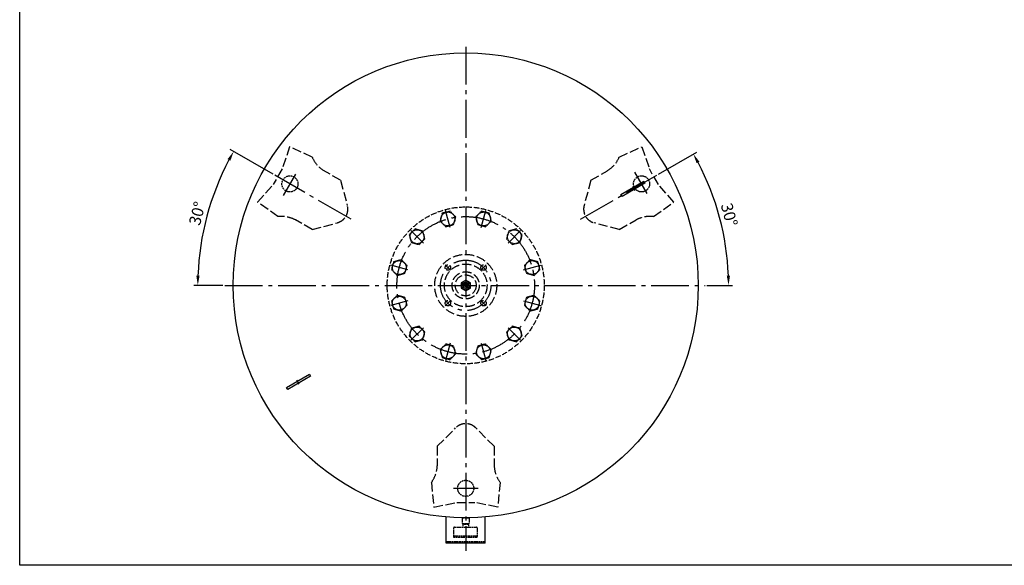
# Model space of a CAD drawing. Units: millimetres. Extents: x -320 to 4769, y -696 to 3295.
# Drawn here: x -320 to 2221, y -696 to 712 of the extents above; entities that cross this region are included whole.
import ezdxf

# ---------------------------------------------------------------- set-up
doc = ezdxf.new("R2010")
doc.units = ezdxf.units.MM
for name, pattern in [('AM_DIN_F_W050', [6.25, 4.75, -1.5]), ('AM_DIN_F_W050x2', [3.125, 2.25, -0.875]), ('AM_DIN_G_W050', [13.75, 9.75, -1.5, 1, -1.5])]:
    doc.linetypes.add(name, pattern=pattern)
doc.layers.get('0').update_dxf_attribs({"linetype": 'CONTINUOUS'})
doc.layers.get('DEFPOINTS').update_dxf_attribs({"linetype": 'CONTINUOUS'})
for name, color, linetype in [('AM_0', 7, 'CONTINUOUS'), ('AM_3', 6, 'AM_DIN_F_W050'), ('AM_4', 3, 'CONTINUOUS'), ('AM_5', 3, 'CONTINUOUS'), ('AM_7', 4, 'AM_DIN_G_W050')]:
    doc.layers.add(name, color=color, linetype=linetype)
doc.styles.get("Standard").update_dxf_attribs({"font": 'ISOCP.SHX'})
doc.dimstyles.new('AM_DIN', dxfattribs={"dimtxt": 3.5, "dimasz": 2.5, "dimexe": 1, "dimexo": 1, "dimgap": 1.5, "dimtad": 1, "dimdsep": 46, "dimtxsty": 'STANDARD', "dimcen": 0, "dimclrd": 256, "dimclre": 256, "dimclrt": 2, "dimadec": 0, "dimazin": 2, "dimtp": 0.1, "dimtm": 0.1, "dimtfac": 0.71, "dimtdec": 3, "dimtmove": 0, "dimatfit": 3, "dimfxl": 1, "dimlwd": -1, "dimlwe": -1, "dimarcsym": 0})

# ---------------------------------------------------------------- blocks, each defined once
blk = doc.blocks.new('*D7')
at = {"layer": 'AM_5', "ltscale": 10}
for p, q in [((334.190589, 313.344323), (223.859963, 377.043739)), ((204.732019, 26.372185), (129.897804, 26.372185))]:
    blk.add_line(p, q, dxfattribs=at)
blk.add_arc((831.240912, 26.372185), 691.343108, 152.072014, 177.927986, dxfattribs=at)
for points in [[(216.768203, 352.188383), (224.059238, 348.152884), (232.520218, 372.043739)], [(144.515808, 51.292761), (136.183837, 51.443434), (139.897804, 26.372185)]]:
    blk.add_solid(points, dxfattribs=at)
at = {"layer": 'DEFPOINTS', "color": 0, "ltscale": 10}
for p in [(338.520716, 310.844323), (181.590895, 262.825454), (535.461125, 197.140725), (209.732019, 26.372185), (1448.779592, 26.372185)]:
    blk.add_point(p, dxfattribs=at)
at = {"layer": 'AM_5', "color": 2, "ltscale": 10, "insert": (142.204381, 210.998967), "char_height": 30, "attachment_point": 5, "rotation": 75.000005072}
blk.add_mtext('30°', dxfattribs=at)
blk = doc.blocks.new('*D8')
at = {"layer": 'AM_5', "ltscale": 10}
for p, q in [((1328.291235, 313.344323), (1427.218069, 370.459757)), ((1453.779592, 26.372185), (1519.416056, 26.372185))]:
    blk.add_line(p, q, dxfattribs=at)
blk.add_arc((831.240912, 26.372185), 678.175144, 2.11225, 27.88775, dxfattribs=at)
for points in [[(1427.010405, 341.565933), (1434.302857, 345.598871), (1418.557815, 365.459757)], [(1513.12122, 51.444737), (1504.789302, 51.291138), (1509.416056, 26.372185)]]:
    blk.add_solid(points, dxfattribs=at)
at = {"layer": 'DEFPOINTS', "color": 0, "ltscale": 10}
for p in [(1323.961108, 310.844323), (1127.020699, 197.140725), (1499.113052, 144.136063), (209.732019, 26.372185), (1448.779592, 26.372185)]:
    blk.add_point(p, dxfattribs=at)
at = {"layer": 'AM_5', "color": 2, "ltscale": 10, "insert": (1507.558167, 207.590847), "char_height": 30, "attachment_point": 5, "rotation": 284.999994928}
blk.add_mtext('30°', dxfattribs=at)

msp = doc.modelspace()

# ---------------------------------------------------------------- linework, layer by layer
for p, q in [((1231.6, 261), (1290.5, 295)), ((1293.5, 289.8), (1234.6, 255.8)), ((1290.5, 295), (1293.5, 289.8)), ((1234.6, 255.8), (1231.6, 261)), ((369, -237), (427.9, -203)), ((427.9, -203), (430.9, -208.2)), ((430.9, -208.2), (372, -242.2)), ((372, -242.2), (369, -237)), ((781.2, -639.2), (781.2, -571.1)), ((881.2, -639.2), (881.2, -571.1)), ((881.2, -639.2), (781.2, -639.2))]:
    msp.add_line(p, q)
msp.add_circle((831.2, 26.4), 600)
at = {"layer": 'AM_0'}
for p, q in [((831.2, 40.2), (819.2, 33.3)), ((819.2, 33.3), (819.2, 19.4)), ((843.2, 33.3), (831.2, 40.2)), ((843.2, 19.4), (843.2, 33.3)), ((819.2, 19.4), (831.2, 12.5)), ((831.2, 12.5), (843.2, 19.4))]:
    msp.add_line(p, q, dxfattribs=at)
at = {"layer": 'AM_0', "ltscale": 10}
msp.add_lwpolyline([(-319.6, 3294.6), (4769, 3294.6), (4769, -696.2), (-319.6, -696.2)], close=True, dxfattribs=at)
at = {"layer": 'AM_0'}
for radius in [12, 8, 3.38]:
    msp.add_circle((831.2, 26.4), radius, dxfattribs=at)
at = {"layer": 'AM_3', "ltscale": 5}
for p, q in [((376.9, 384), (357.4, 326.8)), ((435.1, 357.4), (376.9, 384)), ((1227.3, 357.4), (1285.6, 384)), ((1285.6, 384), (1305.1, 326.8)), ((357.4, 326.8), (334.2, 286.5)), ((508.4, 297.5), (464.5, 322.8)), ((1154.1, 297.5), (1197.1, 322.3)), ((1328.3, 286.5), (1305.1, 326.8)), ((294.4, 241.1), (334.2, 286.5)), ((508.4, 297.5), (525.7, 232.7)), ((1154.1, 297.5), (1136.7, 232.7)), ((1368.1, 241.1), (1328.3, 286.5)), ((346.5, 203.9), (294.4, 241.1)), ((1315.9, 203.9), (1368.1, 241.1)), ((435, 170.4), (392, 195.3)), ((435, 170.4), (499.8, 187.8)), ((1227.4, 170.4), (1162.7, 187.8)), ((1227.4, 170.4), (1271.3, 195.8)), ((757.9, -388.8), (805.3, -341.4)), ((904.6, -388.8), (857.2, -341.4)), ((757.9, -388.8), (757.9, -439.4)), ((904.6, -388.8), (904.6, -438.5)), ((742.6, -482.2), (748.8, -545.9)), ((919.8, -482.2), (913.7, -545.9)), ((748.8, -545.9), (808, -534.2)), ((808, -534.2), (854.5, -534.2)), ((913.7, -545.9), (854.5, -534.2))]:
    msp.add_line(p, q, dxfattribs=at)
at = {"layer": 'AM_3', "linetype": 'AM_DIN_F_W050x2'}
for p, q in [((770.6, 212.5), (765.2, 192.4)), ((790.7, 217.9), (770.6, 212.5)), ((805.4, 203.2), (790.7, 217.9)), ((871.8, 217.9), (857.1, 203.2)), ((891.9, 212.5), (871.8, 217.9)), ((897.3, 192.4), (891.9, 212.5)), ((765.2, 192.4), (779.9, 177.7)), ((779.9, 177.7), (800, 183.1)), ((800, 183.1), (805.4, 203.2)), ((857.1, 203.2), (862.5, 183.1)), ((862.5, 183.1), (882.6, 177.7)), ((882.6, 177.7), (897.3, 192.4)), ((700.4, 172), (685.7, 157.3)), ((685.7, 157.3), (691, 137.2)), ((720.4, 166.6), (700.4, 172)), ((725.8, 146.5), (720.4, 166.6)), ((942.1, 166.6), (936.7, 146.5)), ((962.1, 172), (942.1, 166.6)), ((976.8, 157.3), (962.1, 172)), ((971.4, 137.2), (976.8, 157.3)), ((691, 137.2), (711.1, 131.8)), ((711.1, 131.8), (725.8, 146.5)), ((936.7, 146.5), (951.4, 131.8)), ((951.4, 131.8), (971.4, 137.2)), ((645.1, 87), (639.7, 66.9)), ((665.2, 92.4), (645.1, 87)), ((679.9, 77.7), (665.2, 92.4)), ((674.5, 57.6), (679.9, 77.7)), ((997.3, 92.4), (982.6, 77.7)), ((982.6, 77.7), (988, 57.6)), ((1017.4, 87), (997.3, 92.4)), ((1022.8, 66.9), (1017.4, 87)), ((639.7, 66.9), (654.4, 52.2)), ((654.4, 52.2), (674.5, 57.6)), ((988, 57.6), (1008.1, 52.2)), ((1008.1, 52.2), (1022.8, 66.9)), ((654.4, 0.5), (639.7, -14.2)), ((674.5, -4.9), (654.4, 0.5)), ((1008.1, 0.5), (988, -4.9)), ((1022.8, -14.2), (1008.1, 0.5)), ((639.7, -14.2), (645.1, -34.3)), ((665.2, -39.6), (679.9, -24.9)), ((679.9, -24.9), (674.5, -4.9)), ((988, -4.9), (982.6, -24.9)), ((982.6, -24.9), (997.3, -39.6)), ((1017.4, -34.3), (1022.8, -14.2)), ((645.1, -34.3), (665.2, -39.6)), ((997.3, -39.6), (1017.4, -34.3)), ((691, -84.4), (685.7, -104.5)), ((711.1, -79.1), (691, -84.4)), ((725.8, -93.8), (711.1, -79.1)), ((720.4, -113.8), (725.8, -93.8)), ((951.4, -79.1), (936.7, -93.8)), ((936.7, -93.8), (942.1, -113.8)), ((971.4, -84.4), (951.4, -79.1)), ((976.8, -104.5), (971.4, -84.4)), ((685.7, -104.5), (700.4, -119.2)), ((700.4, -119.2), (720.4, -113.8)), ((779.9, -125), (765.2, -139.7)), ((800, -130.4), (779.9, -125)), ((882.6, -125), (862.5, -130.4)), ((897.3, -139.7), (882.6, -125)), ((942.1, -113.8), (962.1, -119.2)), ((962.1, -119.2), (976.8, -104.5)), ((765.2, -139.7), (770.6, -159.8)), ((790.7, -165.2), (805.4, -150.5)), ((805.4, -150.5), (800, -130.4)), ((862.5, -130.4), (857.1, -150.5)), ((857.1, -150.5), (871.8, -165.2)), ((891.9, -159.8), (897.3, -139.7)), ((770.6, -159.8), (790.7, -165.2)), ((871.8, -165.2), (891.9, -159.8))]:
    msp.add_line(p, q, dxfattribs=at)
at = {"layer": 'AM_3'}
for p, q in [((822, -573.6), (840.5, -573.6)), ((822, -573.6), (822, -588.6)), ((840.5, -573.6), (840.5, -588.6)), ((800.2, -621.1), (800.2, -599.6)), ((802.2, -597.6), (858.7, -597.6)), ((822, -588.6), (840.5, -588.6)), ((838.2, -590.6), (824.2, -590.6)), ((824.2, -590.6), (824.2, -597.6)), ((825.7, -588.6), (825.7, -590.6)), ((836.7, -588.6), (836.7, -590.6)), ((838.2, -590.6), (838.2, -597.6)), ((860.7, -599.6), (860.7, -621.1)), ((860.7, -621.1), (800.2, -621.1)), ((800.8, -624.1), (800.2, -621.1)), ((860.2, -624.1), (800.8, -624.1)), ((860.7, -621.1), (860.2, -624.1)), ((881.2, -635.2), (781.2, -635.2))]:
    msp.add_line(p, q, dxfattribs=at)
for centre in [(377.6, 288.3), (1284.9, 288.3), (831.2, -497.4)]:
    msp.add_circle(centre, 20.8, dxfattribs=at)
at = {"layer": 'AM_3', "ltscale": 3}
for centre, radius in [((831.2, 26.4), 202.5), ((785.3, 72.3), 7), ((877.2, 72.3), 7), ((785.3, -19.6), 7), ((877.2, -19.6), 7)]:
    msp.add_circle(centre, radius, dxfattribs=at)
at = {"layer": 'AM_3', "linetype": 'AM_DIN_F_W050x2'}
for centre in [(785.3, 197.8), (877.2, 197.8), (705.7, 151.9), (956.8, 151.9), (659.8, 72.3), (1002.7, 72.3), (659.8, -19.6), (1002.7, -19.6), (705.7, -99.1), (956.8, -99.1), (785.3, -145.1), (877.2, -145.1)]:
    msp.add_circle(centre, 18, dxfattribs=at)
at = {"layer": 'AM_3', "ltscale": 5}
for radius in [80, 55, 35, 27]:
    msp.add_circle((831.2, 26.4), radius, dxfattribs=at)
for centre, radius, start, end in [((507.9, 389.4), 79.6, 203.7643, 236.9054), ((1154.6, 389.7), 79.6, 301.3605, 336.0505), ((490.3, 223.2), 36.7, 285, 15), ((1172.2, 223.2), 36.7, 165, 255), ((354.9, 124.8), 79.6, 61.3605, 96.0505), ((1307.3, 124.8), 79.6, 83.7643, 116.9054), ((831.2, -367.3), 36.7, 45, 135), ((678.5, -435.1), 79.6, 323.7643, 356.9054), ((984.2, -435.3), 79.6, 181.3605, 216.0505)]:
    msp.add_arc(centre, radius, start, end, dxfattribs=at)
at = {"layer": 'AM_3'}
for centre, start, end in [((802.2, -599.6), 90, 180), ((858.7, -599.6), 0, 90)]:
    msp.add_arc(centre, 2, start, end, dxfattribs=at)
at = {"layer": 'AM_4'}
for radius, start, end in [(6.92, 283.3872, 209.5688), (4, 280, 210)]:
    msp.add_arc((831.2, 26.4), radius, start, end, dxfattribs=at)
at = {"layer": 'AM_7', "ltscale": 10}
for p, q in [((831.2, 642.4), (831.2, -659)), ((535.5, 197.1), (338.5, 310.8)), ((392.1, 313.3), (360.2, 258.2)), ((1127, 197.1), (1324, 310.8)), ((1299.3, 263.2), (1267.5, 318.4)), ((1261.3, 281.6), (1267.3, 271.2)), ((791.3, 175.6), (779.3, 220)), ((871.2, 175.6), (883.1, 220)), ((722, 135.6), (689.5, 168.1)), ((940.5, 135.6), (973, 168.1)), ((682, 66.4), (637.6, 78.3)), ((792.4, 65.3), (778.2, 79.4)), ((870.1, 65.3), (884.3, 79.4)), ((980.5, 66.4), (1024.9, 78.3)), ((209.7, 26.4), (1448.8, 26.4)), ((682, -13.6), (637.6, -25.5)), ((792.4, -12.5), (778.2, -26.7)), ((870.1, -12.5), (884.3, -26.7)), ((980.5, -13.6), (1024.9, -25.5)), ((722, -82.9), (689.5, -115.4)), ((940.5, -82.9), (973, -115.4)), ((791.3, -122.9), (779.3, -167.3)), ((871.2, -122.9), (883.1, -167.3)), ((401.2, -228.8), (395.2, -218.4)), ((799.4, -497.4), (863.1, -497.4))]:
    msp.add_line(p, q, dxfattribs=at)
for radius in [177.5, 65]:
    msp.add_circle((831.2, 26.4), radius, dxfattribs=at)

# ---------------------------------------------------------------- dimensions: what is measured, and where the dimension line sits
at = {"layer": 'AM_5'}
for base, line2, override, picture, middle in [((181.6, 262.8), ((535.5, 197.1), (338.5, 310.8)), {"dimscale": 10, "dimdec": 0, "dimtp": 5, "dimtm": 5}, '*D7', (142.2, 211)), ((1499.1, 144.1), ((1127, 197.1), (1324, 310.8)), {"dimscale": 10, "dimdec": 0, "dimtp": 1, "dimtm": 1}, '*D8', (1507.6, 207.6))]:
    dim = msp.add_angular_dim_2l(base=base, line1=((209.7, 26.4), (1448.8, 26.4)), line2=line2, dimstyle='AM_DIN', override=override, dxfattribs=at)
    dim.commit()
    dim.dimension.update_dxf_attribs({"geometry": picture, "text_midpoint": middle})

doc.saveas('drawing.dxf')
